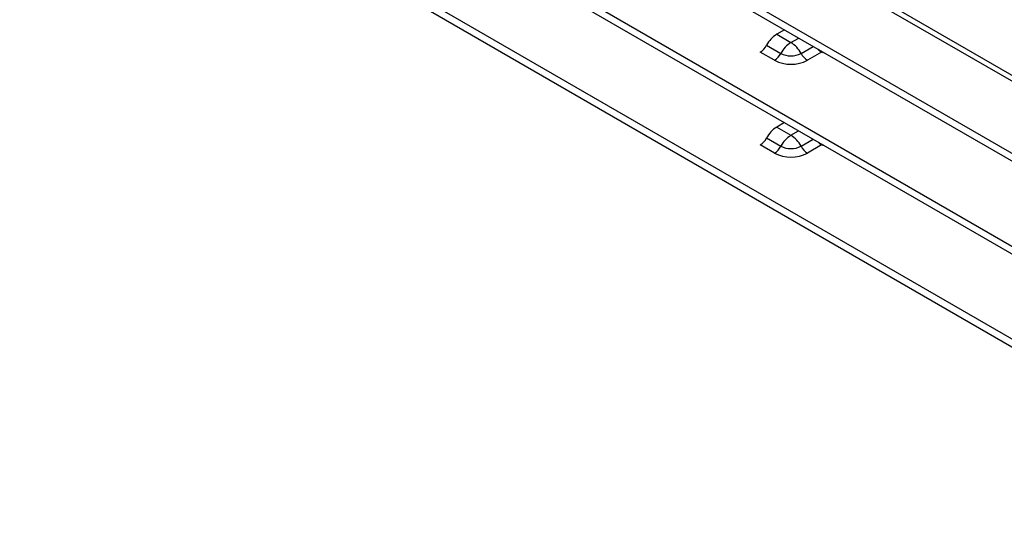
# Model space of a CAD drawing. Units: inches. Extents: x 13.9 to 66.9, y 4.6 to 38.5.
# Drawn here: x 53.9 to 60.4, y 25 to 28.3 of the extents above; entities that cross this region are included whole.
import ezdxf

# ---------------------------------------------------------------- set-up
doc = ezdxf.new("R2010")
doc.units = ezdxf.units.IN
doc.header["$LTSCALE"] = 2
doc.header["$MEASUREMENT"] = 0

msp = doc.modelspace()

# ---------------------------------------------------------------- linework, layer by layer
at = {"color": 7, "linetype": 'Continuous', "lineweight": 25}
for p, q in [((46.281, 36.1445), (62.4153, 26.8304)), ((46.281, 36.1054), (62.4153, 26.7913)), ((54.8459, 30.6301), (62.5119, 26.2047)), ((54.8511, 30.6794), (62.5119, 26.257)), ((54.8511, 30.0632), (62.5119, 25.6407)), ((54.8459, 30.0139), (62.5119, 25.5885)), ((54.8035, 29.4756), (62.5119, 25.0256)), ((54.758, 29.4495), (62.5119, 24.9734)), ((58.9425, 28.2653), (58.8905, 28.2353)), ((58.8905, 28.2353), (58.9848, 28.1809)), ((58.8235, 28.1632), (58.9177, 28.1088)), ((58.8753, 28.0632), (58.781, 28.1176)), ((59.1887, 28.1176), (59.0944, 28.0632)), ((59.197, 28.1128), (59.1887, 28.1176)), ((59.2018, 28.1156), (59.197, 28.1128)), ((58.9415, 27.6496), (58.8905, 27.6202)), ((58.8905, 27.6202), (58.9848, 27.5657)), ((58.8753, 27.4481), (58.781, 27.5025)), ((58.8235, 27.5481), (58.9177, 27.4937)), ((59.1887, 27.5025), (59.0944, 27.4481)), ((59.197, 27.4977), (59.1887, 27.5025)), ((59.2008, 27.4999), (59.197, 27.4977))]:
    msp.add_line(p, q, dxfattribs=at)
at = {"color": 8, "linetype": 'Continuous', "lineweight": 25}
for p, q in [((58.9848, 28.1809), (59.0368, 28.2108)), ((59.0519, 28.1088), (59.1327, 28.1554)), ((58.9848, 27.5657), (59.0358, 27.5952)), ((59.0519, 27.4937), (59.1318, 27.5398))]:
    msp.add_line(p, q, dxfattribs=at)
at = {"color": 7, "linetype": 'Continuous', "lineweight": 25}
for centre, radius, start, end in [((58.9914, 28.0742), 0.1901, 122.03772, 152.06079), ((58.7172, 28.2196), 0.1203, 302.03772, 332.06079), ((59.0857, 28.0197), 0.1901, 122.03772, 152.06079), ((58.884, 28.0197), 0.1901, 27.93921, 57.96228), ((58.8115, 28.1651), 0.1203, 302.03772, 332.06079), ((58.9848, 28.2383), 0.1458, 242.60967, 297.39033), ((59.1582, 28.1651), 0.1203, 207.93921, 237.96228), ((59.2413, 28.2058), 0.1027, 222.40748, 239.16088), ((58.9848, 28.2746), 0.2381, 242.60967, 297.39033), ((58.9914, 27.459), 0.1901, 122.03772, 152.06079), ((59.0857, 27.4046), 0.1901, 122.03772, 152.06079), ((58.884, 27.4046), 0.1901, 27.93921, 57.96228), ((58.7172, 27.6044), 0.1203, 302.03772, 332.06079), ((59.2396, 27.5884), 0.0999, 224.03236, 239.32355), ((58.8115, 27.55), 0.1203, 302.03772, 332.06079), ((58.9848, 27.6595), 0.2381, 242.60967, 297.39033), ((58.9848, 27.6232), 0.1458, 242.60967, 297.39033), ((59.1582, 27.55), 0.1203, 207.93921, 237.96228)]:
    msp.add_arc(centre, radius, start, end, dxfattribs=at)

doc.saveas('drawing.dxf')
